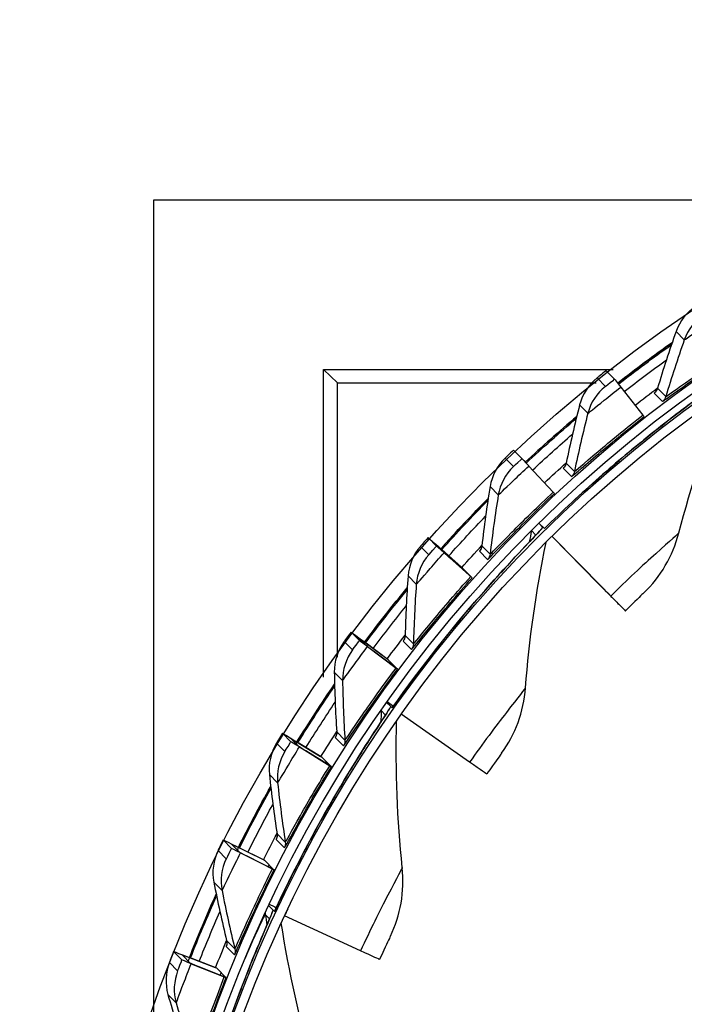
# Model space of a CAD drawing. Units: inches. Extents: x -2.8 to 67.5, y 1.4 to 44.5.
# Drawn here: x 9.7 to 11.5, y 12.5 to 15.2 of the extents above; entities that cross this region are included whole.
import ezdxf

# ---------------------------------------------------------------- set-up
doc = ezdxf.new("R2010")
doc.units = ezdxf.units.IN
doc.header["$LTSCALE"] = 4
doc.header["$MEASUREMENT"] = 0
doc.layers.add('Visible (ANSI)', color=7, linetype='Continuous')
doc.layers.add('Visible Narrow (ANSI)', color=7, linetype='Continuous')

msp = doc.modelspace()

# ---------------------------------------------------------------- linework, layer by layer
msp.add_circle((13.5593, 11.3073), 3.7057)
at = {"layer": 'Visible (ANSI)'}
for p, q in [((10.0616, 12.5106), (10.0616, 14.681)), ((10.0616, 14.681), (12.0333, 14.681)), ((10.5138, 13.4081), (10.5138, 14.2288)), ((10.5511, 14.193), (10.5138, 14.2288)), ((10.5138, 14.2288), (11.2867, 14.2288)), ((11.2905, 14.2028), (11.268, 14.2255)), ((10.5511, 13.4613), (10.5511, 14.193)), ((10.5511, 14.193), (11.2416, 14.193)), ((11.307, 14.1818), (11.3658, 14.1069)), ((11.0432, 13.9908), (11.0208, 14.0134)), ((11.0615, 13.9712), (11.1267, 13.9018)), ((11.0886, 13.8189), (11.1032, 13.8041)), ((10.8157, 13.7577), (10.7933, 13.7803)), ((11.2801, 13.6243), (11.1237, 13.7833)), ((11.1237, 13.7833), (11.2654, 13.6393)), ((11.2605, 13.6441), (11.1237, 13.7832)), ((11.1237, 13.7832), (11.246, 13.6589)), ((10.8119, 13.7637), (10.8343, 13.741)), ((10.8123, 13.7634), (10.8817, 13.7015)), ((10.8856, 13.698), (10.8273, 13.75)), ((10.8356, 13.7398), (10.9066, 13.6763)), ((10.9101, 13.6732), (10.8505, 13.7265)), ((10.8856, 13.698), (10.8853, 13.6983)), ((10.9101, 13.6732), (10.8856, 13.698)), ((10.9104, 13.6729), (10.9101, 13.6732)), ((11.2843, 13.62), (11.3016, 13.6025)), ((11.3191, 13.5847), (11.3018, 13.6022)), ((10.6097, 13.5053), (10.5873, 13.528)), ((10.6073, 13.5131), (10.6297, 13.4904)), ((10.6077, 13.5129), (10.6825, 13.4574)), ((10.6867, 13.4542), (10.6239, 13.5008)), ((10.6311, 13.4893), (10.7074, 13.4322)), ((10.7111, 13.4295), (10.6471, 13.4774)), ((10.6867, 13.4542), (10.6864, 13.4545)), ((10.7111, 13.4295), (10.6867, 13.4542)), ((10.7114, 13.4292), (10.7111, 13.4295)), ((10.6824, 13.341), (10.6973, 13.3259)), ((10.6837, 13.3427), (10.6941, 13.3353)), ((10.6941, 13.3353), (10.7006, 13.3307)), ((10.6998, 13.3296), (10.6941, 13.3353)), ((10.9037, 13.181), (10.7211, 13.3091)), ((10.4269, 13.2357), (10.4044, 13.2584)), ((10.4257, 13.2453), (10.4482, 13.2226)), ((10.4262, 13.2452), (10.5056, 13.1966)), ((10.51, 13.1938), (10.4434, 13.2346)), ((10.4496, 13.2216), (10.5305, 13.1715)), ((10.5345, 13.1691), (10.4666, 13.2112)), ((10.51, 13.1938), (10.5098, 13.1941)), ((10.5345, 13.1691), (10.51, 13.1938)), ((10.5348, 13.1688), (10.5345, 13.1691)), ((10.2686, 12.951), (10.2462, 12.9737)), ((10.2686, 12.9625), (10.291, 12.9399)), ((10.2691, 12.9625), (10.3526, 12.9212)), ((10.3572, 12.9188), (10.2871, 12.9535)), ((10.2924, 12.9389), (10.3774, 12.8961)), ((10.3817, 12.8941), (10.3103, 12.93)), ((10.3572, 12.9188), (10.3569, 12.9191)), ((10.3817, 12.8941), (10.3572, 12.9188)), ((10.382, 12.8938), (10.3817, 12.8941)), ((10.3674, 12.7989), (10.3832, 12.7829)), ((10.3691, 12.8024), (10.3823, 12.7962)), ((10.3823, 12.7962), (10.3881, 12.7935)), ((10.3871, 12.7914), (10.3823, 12.7962)), ((10.6126, 12.6776), (10.4095, 12.7708)), ((10.1362, 12.6534), (10.1138, 12.6761)), ((10.137, 12.667), (10.1595, 12.6443)), ((10.1376, 12.667), (10.2245, 12.6334)), ((10.2293, 12.6313), (10.1563, 12.6596)), ((10.161, 12.6434), (10.2493, 12.6082)), ((10.2537, 12.6066), (10.1795, 12.6362)), ((10.2293, 12.6313), (10.229, 12.6317)), ((10.229, 12.6317), (10.229, 12.6316)), ((10.2537, 12.6066), (10.2293, 12.6313)), ((10.254, 12.6063), (10.2537, 12.6066))]:
    msp.add_line(p, q, dxfattribs=at)
at = {"layer": 'Visible (ANSI)', "extrusion": (0, 0, -1)}
for centre, major_axis, ratio, start_param, end_param in [((13.5606, 11.3061), (2.4882, 2.4615), 0.999964, 5.25537, 11.53681), ((13.5606, 11.3061), (2.4704, 2.4439), 0.999964, 5.25537, 11.53681), ((13.5606, 11.3061), (2.5237, 2.4966), 0.999964, 5.450208, 11.731648), ((13.5606, 11.3061), (2.506, 2.4791), 0.999964, 5.450208, 11.731648), ((13.5332, 11.3337), (-2.5771, -2.5494), 0.999964, 1.687339, 1.73585), ((13.5332, 11.3337), (-2.5593, -2.5318), 0.999964, 1.687356, 1.726358), ((11.3717, 14.0991), (-0.0812, 0.1037), 0.000977, 0.008427, 0.648797), ((13.5307, 11.3362), (2.5237, 2.4966), 0.999964, 4.829096, 4.850435), ((11.3536, 14.1226), (0.0154, -0.0197), 0.000977, 0.008427, 0.648797), ((13.5332, 11.3337), (-2.5771, -2.5494), 0.999964, 1.597847, 1.64715), ((13.5332, 11.3337), (-2.5593, -2.5318), 0.999964, 1.597851, 1.637657), ((11.1333, 13.8947), (-0.0901, 0.0961), 0.000227, 0.00848, 0.648851), ((13.5307, 11.3362), (2.5237, 2.4966), 0.999964, 4.739478, 4.761656), ((11.113, 13.9163), (0.0171, -0.0182), 0.000227, 0.00848, 0.648851), ((13.5332, 11.3337), (-2.5771, -2.5494), 0.999964, 1.508921, 1.558445), ((13.5332, 11.3337), (-2.5593, -2.5318), 0.999964, 1.508926, 1.548951), ((11.1383, 13.7685), (-0.0351, 0.0356), 0.000024, 0.000022, 0.008505), ((10.8915, 13.6926), (-0.0983, 0.0877), 0.000524, 6.274718, 6.915089), ((10.8915, 13.6926), (-0.0796, 0.0711), 0.000524, 6.274718, 6.915089), ((10.9139, 13.6699), (-0.0983, 0.0877), 0.000524, 5.634348, 6.274718), ((10.9139, 13.6699), (-0.0796, 0.0711), 0.000524, 5.634348, 6.274718), ((13.5307, 11.3362), (2.5237, 2.4966), 0.999964, 4.650466, 4.67286), ((10.8667, 13.7149), (0.0186, -0.0167), 0.000524, 6.274718, 6.915089), ((10.8917, 13.6896), (0.0186, -0.0167), 0.000524, 5.634348, 6.274718), ((13.5332, 11.3337), (-2.5771, -2.5494), 0.999964, 1.420243, 1.469733), ((11.0569, 13.8511), (0.2273, -0.2311), 0.000024, 0.008483, 0.589113), ((11.0569, 13.8511), (0.2449, -0.2489), 0.000024, 0.008483, 0.589113), ((11.0743, 13.8336), (0.2273, -0.2311), 0.000024, 5.711039, 6.291669), ((11.0743, 13.8336), (0.2449, -0.2489), 0.000024, 5.711039, 6.291669), ((13.5332, 11.3337), (-2.5593, -2.5318), 0.999964, 1.420255, 1.460238), ((10.6929, 13.4493), (-0.1056, 0.0787), 0.001272, 6.274798, 6.915168), ((10.6929, 13.4493), (-0.0856, 0.0638), 0.001272, 6.274798, 6.915168), ((10.7153, 13.4266), (-0.1056, 0.0787), 0.001272, 5.634427, 6.274798), ((13.5307, 11.3362), (2.5237, 2.4966), 0.999964, 4.56172, 4.584048), ((10.7153, 13.4266), (-0.0856, 0.0638), 0.001272, 5.634427, 6.274798), ((10.6663, 13.4695), (0.02, -0.0149), 0.001272, 6.274798, 6.915168), ((10.6914, 13.4441), (0.02, -0.0149), 0.001272, 5.634427, 6.274798), ((13.5332, 11.3337), (-2.5771, -2.5494), 0.999964, 1.331565, 1.381016), ((13.5332, 11.3337), (-2.5593, -2.5318), 0.999964, 1.331583, 1.371521), ((10.7381, 13.2971), (-0.0409, 0.0288), 0.001491, 6.274834, 6.283185), ((10.5166, 13.1894), (-0.1122, 0.069), 0.00201, 6.274943, 6.915314), ((10.5166, 13.1894), (-0.0909, 0.0559), 0.00201, 6.274943, 6.915314), ((13.5307, 11.3362), (2.5237, 2.4966), 0.999964, 4.472975, 4.495221), ((10.5391, 13.1667), (-0.1122, 0.069), 0.00201, 5.634573, 6.274943), ((10.5391, 13.1667), (-0.0909, 0.0559), 0.00201, 5.634573, 6.274943), ((10.4885, 13.2072), (0.0213, -0.0131), 0.00201, 6.274943, 6.915314), ((10.5135, 13.1819), (0.0213, -0.0131), 0.00201, 5.634573, 6.274943), ((10.664, 13.3504), (0.2854, -0.2012), 0.001491, 6.274834, 6.855463), ((13.5332, 11.3337), (-2.5771, -2.5494), 0.999964, 1.242887, 1.292295), ((13.5332, 11.3337), (-2.5593, -2.5318), 0.999964, 1.242912, 1.282798), ((13.5307, 11.3362), (2.5237, 2.4966), 0.999964, 4.384232, 4.40638), ((10.3641, 12.9149), (-0.1179, 0.0588), 0.002732, 6.275154, 6.915524), ((10.3641, 12.9149), (-0.0955, 0.0477), 0.002732, 6.275154, 6.915524), ((10.3865, 12.8922), (-0.1179, 0.0588), 0.002732, 5.634783, 6.275154), ((10.3865, 12.8922), (-0.0955, 0.0477), 0.002732, 5.634783, 6.275154), ((10.3345, 12.9303), (0.0224, -0.0112), 0.002732, 6.275154, 6.915524), ((10.3596, 12.905), (0.0224, -0.0112), 0.002732, 5.634783, 6.275154), ((13.5332, 11.3337), (-2.5771, -2.5494), 0.999964, 1.154209, 1.203568), ((13.5332, 11.3337), (-2.5593, -2.5318), 0.999964, 1.154241, 1.194071), ((10.4285, 12.7619), (-0.0453, 0.0211), 0.002958, 6.275234, 6.283185), ((10.4285, 12.7619), (-0.0227, 0.0105), 0.002958, 0.571792, 0.572678), ((13.5307, 11.3362), (2.5237, 2.4966), 0.999964, 4.295491, 4.317527), ((10.2364, 12.6279), (-0.1226, 0.0482), 0.003432, 6.275427, 6.915798), ((10.2364, 12.6279), (-0.0993, 0.039), 0.003432, 6.275427, 6.915798), ((10.3466, 12.8017), (0.3167, -0.147), 0.002958, 6.275234, 6.855864), ((10.2588, 12.6053), (-0.1226, 0.0482), 0.003432, 5.635057, 6.275427), ((10.2588, 12.6053), (-0.0993, 0.039), 0.003432, 5.635057, 6.275427), ((10.2057, 12.6408), (0.0233, -0.0091), 0.003432, 6.275427, 6.915798), ((10.2308, 12.6155), (0.0233, -0.0091), 0.003432, 5.635057, 6.275427)]:
    msp.add_ellipse(centre, major_axis=major_axis, ratio=ratio, start_param=start_param, end_param=end_param, dxfattribs=at)
at = {"layer": 'Visible (ANSI)'}
for points in [[(11.5072, 14.3975), (11.4828, 14.3814), (11.4639, 14.3573), (11.4544, 14.3302)], [(11.4544, 14.3302), (11.4365, 14.2796), (11.4201, 14.2291), (11.405, 14.1786)], [(11.4439, 14.3), (11.3946, 14.2653), (11.3462, 14.2294), (11.2988, 14.1923)], [(11.2437, 14.206), (11.2209, 14.1878), (11.2042, 14.162), (11.1971, 14.1342)], [(11.405, 14.1786), (11.405, 14.1786), (11.405, 14.1786), (11.405, 14.1786)], [(11.4619, 13.793), (11.4942, 13.9166), (11.5353, 14.041), (11.5853, 14.1649)], [(11.1971, 14.1342), (11.1838, 14.0823), (11.1719, 14.0305), (11.1613, 13.9788)], [(11.1893, 14.1033), (11.1426, 14.0637), (11.0969, 14.023), (11.0522, 13.9812)], [(10.9983, 13.9918), (10.9771, 13.9717), (10.9628, 13.9446), (10.9582, 13.9162)], [(11.1613, 13.9789), (11.1613, 13.9788), (11.1613, 13.9788), (11.1613, 13.9788)], [(10.9582, 13.9162), (10.9495, 13.8633), (10.9423, 13.8107), (10.9363, 13.7583)], [(11.3681, 13.6327), (11.413, 13.675), (11.4455, 13.7307), (11.4618, 13.7929)], [(11.0527, 13.3797), (11.0625, 13.507), (11.0807, 13.6366), (11.1077, 13.7674)], [(10.7728, 13.7568), (10.7535, 13.7348), (10.7416, 13.7066), (10.7395, 13.6779)], [(10.9363, 13.7583), (10.9363, 13.7583), (10.9363, 13.7583), (10.9363, 13.7583)], [(10.7395, 13.6779), (10.7356, 13.6245), (10.733, 13.5714), (10.7317, 13.5187)], [(10.9025, 13.68), (10.9027, 13.6802), (10.9028, 13.6803), (10.9029, 13.6805)], [(10.7373, 13.6461), (10.6982, 13.5988), (10.6602, 13.5504), (10.6235, 13.5012)], [(10.5689, 13.5027), (10.5517, 13.4791), (10.5423, 13.4499), (10.5427, 13.4212)], [(10.7317, 13.5187), (10.7317, 13.5187), (10.7317, 13.5187), (10.7317, 13.5187)], [(10.7033, 13.4354), (10.7036, 13.4358), (10.7038, 13.4362), (10.7041, 13.4365)], [(10.5427, 13.4212), (10.5436, 13.3676), (10.5457, 13.3145), (10.5491, 13.2619)], [(10.5434, 13.3892), (10.5086, 13.3386), (10.4752, 13.2872), (10.443, 13.2349)], [(10.989, 13.2052), (11.0257, 13.2549), (11.0478, 13.3155), (11.0527, 13.3796)], [(10.7239, 12.9), (10.7108, 13.0271), (10.7056, 13.158), (10.7089, 13.2916)], [(10.5491, 13.2619), (10.5491, 13.2619), (10.5491, 13.2619), (10.5491, 13.2619)], [(10.3884, 13.2316), (10.3733, 13.2066), (10.3665, 13.1767), (10.3695, 13.1481)], [(10.5267, 13.1739), (10.5271, 13.1746), (10.5275, 13.1752), (10.5279, 13.1758)], [(10.3695, 13.1481), (10.3751, 13.0948), (10.3819, 13.0421), (10.39, 12.99)], [(10.373, 13.1161), (10.3429, 13.0627), (10.3142, 13.0086), (10.2869, 12.9537)], [(10.3899, 12.99), (10.3899, 12.99), (10.3899, 12.99), (10.39, 12.99)], [(10.2326, 12.9456), (10.2197, 12.9193), (10.2157, 12.8889), (10.2212, 12.8607)], [(10.3742, 12.8978), (10.3746, 12.8987), (10.3751, 12.8995), (10.3755, 12.9003)], [(10.6924, 12.717), (10.7196, 12.7724), (10.7305, 12.8359), (10.7239, 12.8999)], [(10.2212, 12.8607), (10.2315, 12.8081), (10.2429, 12.7562), (10.2555, 12.705)], [(10.2276, 12.8289), (10.2024, 12.7731), (10.1786, 12.7168), (10.1562, 12.6598)], [(10.4861, 12.3693), (10.4504, 12.4923), (10.4218, 12.6204), (10.4012, 12.7528)], [(10.2555, 12.705), (10.2555, 12.705), (10.2555, 12.705), (10.2555, 12.705)], [(10.1027, 12.6468), (10.0922, 12.6196), (10.0909, 12.5889), (10.0988, 12.5613)], [(10.2471, 12.6093), (10.2475, 12.6103), (10.2479, 12.6112), (10.2482, 12.6122)], [(10.0988, 12.5613), (10.1137, 12.5098), (10.1298, 12.4591), (10.1468, 12.4093)]]:
    msp.add_open_spline(points, degree=3, dxfattribs=at)
for points, knots in [([(11.268, 14.2255), (11.2563, 14.2163), (11.2454, 14.2075), (11.2439, 14.2062), (11.2438, 14.206), (11.2437, 14.206), (11.2437, 14.206)], [1.570796, 1.570796, 1.570796, 1.570796, 3.009367, 3.009367, 3.009367, 3.141593, 3.141593, 3.141593, 3.141593]), ([(11.5783, 14.201), (11.5783, 14.201), (11.5783, 14.201), (11.5783, 14.201), (11.5773, 14.2002), (11.5722, 14.1963), (11.5654, 14.1913), (11.5411, 14.1735), (11.519, 14.1574), (11.4616, 14.1144), (11.4246, 14.0861), (11.3426, 14.0203), (11.2966, 13.9819), (11.2016, 13.8982), (11.1514, 13.8515), (11.1032, 13.8041)], [0.141395, 0.141395, 0.141395, 0.141395, 0.141974, 0.141974, 0.250596, 0.250596, 0.521265, 0.521265, 0.972515, 0.972515, 1.469833, 1.469833, 1.972397, 1.972397, 2.487531, 2.487531, 2.487531, 2.487531]), ([(11.405, 14.1786), (11.4046, 14.1775), (11.4042, 14.1764), (11.4033, 14.1745), (11.4029, 14.1736), (11.4021, 14.1722), (11.4017, 14.1717), (11.4009, 14.1706), (11.4004, 14.17), (11.3997, 14.1692), (11.3995, 14.1689), (11.399, 14.1684), (11.3988, 14.1682), (11.3985, 14.1679), (11.3984, 14.1679), (11.3984, 14.1679)], [0, 0, 0, 0, 0.00916061, 0.00916061, 0.01730381, 0.01730381, 0.02316163, 0.02316163, 0.03203288, 0.03203288, 0.04039165, 0.04039165, 0.05261114, 0.05261114, 0.06879861, 0.06879861, 0.06879861, 0.06879861]), ([(11.0208, 14.0134), (11.0099, 14.0032), (10.9998, 13.9935), (10.9985, 13.992), (10.9983, 13.9919), (10.9983, 13.9918), (10.9983, 13.9918)], [1.570796, 1.570796, 1.570796, 1.570796, 3.009367, 3.009367, 3.009367, 3.141593, 3.141593, 3.141593, 3.141593]), ([(11.1613, 13.9789), (11.1611, 13.9777), (11.1608, 13.9766), (11.1601, 13.9746), (11.1597, 13.9737), (11.159, 13.9723), (11.1587, 13.9717), (11.158, 13.9705), (11.1576, 13.9699), (11.1569, 13.969), (11.1567, 13.9687), (11.1562, 13.9681), (11.1561, 13.9679), (11.1558, 13.9676), (11.1558, 13.9676), (11.1558, 13.9676)], [0, 0, 0, 0, 0.0091477, 0.0091477, 0.01727632, 0.01727632, 0.0231294, 0.0231294, 0.0320188, 0.0320188, 0.04041532, 0.04041532, 0.05269951, 0.05269951, 0.0688267, 0.0688267, 0.0688267, 0.0688267]), ([(10.9532, 13.8848), (10.9378, 13.8692), (10.9225, 13.8534), (10.8801, 13.8089), (10.8532, 13.7799), (10.8269, 13.7504)], [7.29053699, 7.29053699, 7.29053699, 7.29053699, 7.30868567, 7.30868567, 7.34141656, 7.34141656, 7.34141656, 7.34141656]), ([(11.0944, 13.8019), (11.0944, 13.8019), (11.0944, 13.8019), (11.0944, 13.8019), (11.0935, 13.8008), (11.0891, 13.7959), (11.0832, 13.7897), (11.0622, 13.7676), (11.0431, 13.7475), (10.994, 13.6947), (10.9625, 13.66), (10.8934, 13.5804), (10.8549, 13.5343), (10.7767, 13.4352), (10.7359, 13.3808), (10.6973, 13.3259)], [0.141571, 0.141571, 0.141571, 0.141571, 0.142989, 0.142989, 0.253043, 0.253043, 0.526106, 0.526106, 0.978206, 0.978206, 1.475572, 1.475572, 1.978129, 1.978129, 2.489367, 2.489367, 2.489367, 2.489367]), ([(10.7933, 13.7803), (10.7833, 13.7692), (10.7741, 13.7586), (10.7729, 13.757), (10.7728, 13.7569), (10.7728, 13.7568), (10.7728, 13.7568)], [1.570796, 1.570796, 1.570796, 1.570796, 3.009367, 3.009367, 3.009367, 3.141593, 3.141593, 3.141593, 3.141593]), ([(10.9363, 13.7583), (10.9362, 13.7572), (10.9359, 13.756), (10.9354, 13.7539), (10.9351, 13.753), (10.9345, 13.7515), (10.9343, 13.751), (10.9337, 13.7497), (10.9333, 13.7491), (10.9328, 13.7481), (10.9326, 13.7478), (10.9322, 13.7472), (10.932, 13.747), (10.9318, 13.7466), (10.9318, 13.7466), (10.9318, 13.7466)], [0, 0, 0, 0, 0.00914768, 0.00914768, 0.01727627, 0.01727627, 0.02312935, 0.02312935, 0.03201886, 0.03201886, 0.04041562, 0.04041562, 0.05270025, 0.05270025, 0.06882518, 0.06882518, 0.06882518, 0.06882518]), ([(11.3681, 13.6327), (11.3682, 13.6325), (11.356, 13.6208), (11.3386, 13.6037), (11.3324, 13.5978), (11.3258, 13.5912), (11.3191, 13.5847)], [1.570796, 1.570796, 1.570796, 1.570796, 2.732755, 2.732755, 2.732755, 3.141593, 3.141593, 3.141593, 3.141593]), ([(10.5873, 13.528), (10.5783, 13.516), (10.5701, 13.5046), (10.5691, 13.503), (10.569, 13.5028), (10.5689, 13.5027), (10.5689, 13.5027)], [1.570796, 1.570796, 1.570796, 1.570796, 3.009367, 3.009367, 3.009367, 3.141593, 3.141593, 3.141593, 3.141593]), ([(10.7317, 13.5187), (10.7316, 13.5175), (10.7315, 13.5164), (10.7312, 13.5143), (10.731, 13.5133), (10.7305, 13.5118), (10.7303, 13.5112), (10.7299, 13.5099), (10.7296, 13.5092), (10.7291, 13.5082), (10.7289, 13.5079), (10.7286, 13.5072), (10.7284, 13.507), (10.7282, 13.5067), (10.7282, 13.5066), (10.7282, 13.5066)], [0, 0, 0, 0, 0.00916055, 0.00916055, 0.01730365, 0.01730365, 0.02316145, 0.02316145, 0.03203305, 0.03203305, 0.04039253, 0.04039253, 0.05261334, 0.05261334, 0.06879405, 0.06879405, 0.06879405, 0.06879405]), ([(10.6896, 13.3229), (10.6896, 13.3229), (10.6896, 13.3229), (10.6896, 13.3229), (10.6889, 13.3218), (10.6855, 13.3163), (10.6809, 13.3093), (10.6645, 13.2841), (10.6494, 13.2612), (10.6107, 13.2008), (10.5859, 13.1613), (10.5322, 13.0709), (10.5026, 13.0188), (10.4428, 12.9066), (10.4119, 12.8448), (10.3832, 12.7829)], [0.141441, 0.141441, 0.141441, 0.141441, 0.142035, 0.142035, 0.250742, 0.250742, 0.521552, 0.521552, 0.972851, 0.972851, 1.470175, 1.470175, 1.972757, 1.972757, 2.492336, 2.492336, 2.492336, 2.492336]), ([(10.4044, 13.2584), (10.3966, 13.2457), (10.3894, 13.2336), (10.3885, 13.2319), (10.3884, 13.2317), (10.3884, 13.2316), (10.3884, 13.2316)], [1.570796, 1.570796, 1.570796, 1.570796, 3.009367, 3.009367, 3.009367, 3.141593, 3.141593, 3.141593, 3.141593]), ([(10.5491, 13.2619), (10.5492, 13.2608), (10.5492, 13.2596), (10.549, 13.2575), (10.5489, 13.2565), (10.5486, 13.2549), (10.5484, 13.2543), (10.548, 13.2529), (10.5478, 13.2522), (10.5474, 13.2512), (10.5473, 13.2509), (10.547, 13.2502), (10.5469, 13.25), (10.5467, 13.2496), (10.5467, 13.2495), (10.5467, 13.2495)], [0, 0, 0, 0, 0.00918628, 0.00918628, 0.01735876, 0.01735876, 0.0232265, 0.0232265, 0.03206249, 0.03206249, 0.04034741, 0.04034741, 0.05244094, 0.05244094, 0.06873248, 0.06873248, 0.06873248, 0.06873248]), ([(10.989, 13.2052), (10.9892, 13.2051), (10.9793, 13.1913), (10.9651, 13.1714), (10.9602, 13.1644), (10.9548, 13.1568), (10.9494, 13.1492)], [1.570796, 1.570796, 1.570796, 1.570796, 2.732755, 2.732755, 2.732755, 3.141593, 3.141593, 3.141593, 3.141593]), ([(10.3899, 12.99), (10.3901, 12.9888), (10.3902, 12.9877), (10.3903, 12.9855), (10.3902, 12.9845), (10.39, 12.9829), (10.3899, 12.9823), (10.3897, 12.9809), (10.3895, 12.9802), (10.3892, 12.9792), (10.3891, 12.9788), (10.3889, 12.9781), (10.3888, 12.9779), (10.3887, 12.9775), (10.3886, 12.9774), (10.3886, 12.9774)], [0, 0, 0, 0, 0.00922478, 0.00922478, 0.01744211, 0.01744211, 0.02332607, 0.02332607, 0.0321095, 0.0321095, 0.04028296, 0.04028296, 0.05218735, 0.05218735, 0.0686387, 0.0686387, 0.0686387, 0.0686387]), ([(10.2462, 12.9737), (10.2395, 12.9603), (10.2334, 12.9477), (10.2327, 12.9458), (10.2326, 12.9457), (10.2326, 12.9456), (10.2326, 12.9456)], [1.570796, 1.570796, 1.570796, 1.570796, 3.009367, 3.009367, 3.009367, 3.141593, 3.141593, 3.141593, 3.141593]), ([(10.3768, 12.7796), (10.3768, 12.7796), (10.3764, 12.7785), (10.3742, 12.773), (10.3711, 12.7656), (10.3599, 12.7391), (10.3494, 12.7145), (10.3225, 12.6495), (10.3053, 12.6067), (10.2687, 12.5091), (10.2489, 12.453), (10.2092, 12.3301), (10.1889, 12.2611), (10.171, 12.1926)], [0.140986, 0.140986, 0.140986, 0.140986, 0.243976, 0.243976, 0.508082, 0.508082, 0.956965, 0.956965, 1.454168, 1.454168, 1.956804, 1.956804, 2.496355, 2.496355, 2.496355, 2.496355]), ([(10.6924, 12.717), (10.6926, 12.7168), (10.6852, 12.7014), (10.6749, 12.6794), (10.6712, 12.6716), (10.6672, 12.6631), (10.6633, 12.6546)], [1.570796, 1.570796, 1.570796, 1.570796, 2.732755, 2.732755, 2.732755, 3.141593, 3.141593, 3.141593, 3.141593]), ([(10.2555, 12.705), (10.2558, 12.7039), (10.256, 12.7027), (10.2562, 12.7005), (10.2563, 12.6995), (10.2562, 12.6979), (10.2562, 12.6973), (10.2561, 12.6959), (10.2559, 12.6951), (10.2558, 12.6941), (10.2557, 12.6937), (10.2555, 12.693), (10.2554, 12.6928), (10.2553, 12.6924), (10.2553, 12.6923), (10.2553, 12.6923)], [0, 0, 0, 0, 0.00927588, 0.00927588, 0.01755444, 0.01755444, 0.02346253, 0.02346253, 0.0321776, 0.0321776, 0.04020324, 0.04020324, 0.05185893, 0.05185893, 0.06850997, 0.06850997, 0.06850997, 0.06850997]), ([(10.1138, 12.6761), (10.1083, 12.6622), (10.1034, 12.649), (10.1028, 12.6471), (10.1027, 12.6469), (10.1027, 12.6469), (10.1027, 12.6468)], [1.570796, 1.570796, 1.570796, 1.570796, 3.009367, 3.009367, 3.009367, 3.141593, 3.141593, 3.141593, 3.141593])]:
    msp.add_open_spline(points, degree=3, knots=knots, dxfattribs=at)
at = {"layer": 'Visible Narrow (ANSI)'}
for p, q in [((11.4544, 14.3302), (11.4764, 14.3079)), ((11.2437, 14.206), (11.2658, 14.1837)), ((11.396, 14.1656), (11.418, 14.1433)), ((11.405, 14.1786), (11.4271, 14.1563)), ((11.1971, 14.1342), (11.2191, 14.1119)), ((10.9983, 13.9918), (11.0204, 13.9695)), ((11.1613, 13.9788), (11.1834, 13.9565)), ((11.1535, 13.9651), (11.1756, 13.9428)), ((10.9582, 13.9162), (10.9802, 13.8939)), ((11.0991, 13.8075), (11.0882, 13.8184)), ((11.0689, 13.7989), (11.0806, 13.787)), ((10.7728, 13.7568), (10.7948, 13.7345)), ((10.9297, 13.7439), (10.9518, 13.7216)), ((10.9363, 13.7583), (10.9584, 13.736)), ((10.7395, 13.6779), (10.7615, 13.6556)), ((10.5689, 13.5027), (10.591, 13.4804)), ((10.7264, 13.5038), (10.7485, 13.4815)), ((10.7317, 13.5187), (10.7538, 13.4964)), ((10.6864, 13.4545), (10.6864, 13.4545)), ((10.5427, 13.4212), (10.5648, 13.3989)), ((10.6677, 13.3185), (10.6793, 13.3068)), ((10.6932, 13.3292), (10.682, 13.3404)), ((10.5451, 13.2466), (10.5672, 13.2243)), ((10.5491, 13.2619), (10.5712, 13.2396)), ((10.3884, 13.2316), (10.4105, 13.2093)), ((10.5098, 13.1941), (10.5098, 13.1941)), ((10.3695, 13.1481), (10.3916, 13.1258)), ((10.39, 12.99), (10.412, 12.9677)), ((10.3874, 12.9744), (10.4094, 12.9521)), ((10.2326, 12.9456), (10.2546, 12.9232)), ((10.3569, 12.9191), (10.3569, 12.9191)), ((10.2212, 12.8607), (10.2432, 12.8384)), ((10.3792, 12.7861), (10.3671, 12.7983)), ((10.3587, 12.7743), (10.37, 12.7629)), ((10.2543, 12.6893), (10.2764, 12.667)), ((10.2555, 12.705), (10.2776, 12.6827)), ((10.1027, 12.6468), (10.1248, 12.6245)), ((10.0988, 12.5613), (10.1209, 12.539))]:
    msp.add_line(p, q, dxfattribs=at)
at = {"layer": 'Visible Narrow (ANSI)', "extrusion": (0, 0, -1)}
for start_param, end_param in [(1.687447, 1.737295), (1.597872, 1.648527), (1.508862, 1.559741), (1.420099, 1.470939), (1.331337, 1.382123), (1.242578, 1.293292), (1.153821, 1.204449)]:
    msp.add_ellipse((13.5308, 11.3361), major_axis=(-2.5771, -2.5494), ratio=0.999964, start_param=start_param, end_param=end_param, dxfattribs=at)
at = {"layer": 'Visible Narrow (ANSI)'}
for points in [[(11.5293, 14.3752), (11.5049, 14.3591), (11.486, 14.335), (11.4764, 14.3079)], [(11.4764, 14.3079), (11.4586, 14.2573), (11.4422, 14.2068), (11.4271, 14.1563)], [(11.2658, 14.1837), (11.243, 14.1654), (11.2263, 14.1397), (11.2191, 14.1119)], [(11.399, 14.1684), (11.3969, 14.1666), (11.3959, 14.1657), (11.396, 14.1656)], [(11.405, 14.1786), (11.4034, 14.1735), (11.4002, 14.1688), (11.396, 14.1656)], [(11.4271, 14.1563), (11.4255, 14.1511), (11.4223, 14.1465), (11.418, 14.1433)], [(11.2191, 14.1119), (11.2059, 14.06), (11.194, 14.0082), (11.1834, 13.9565)], [(11.1613, 13.9788), (11.1602, 13.9736), (11.1574, 13.9687), (11.1535, 13.9651)], [(11.0204, 13.9695), (10.9992, 13.9493), (10.9848, 13.9222), (10.9802, 13.8939)], [(11.1562, 13.9681), (11.1543, 13.9662), (11.1534, 13.9652), (11.1535, 13.9651)], [(11.1834, 13.9565), (11.1823, 13.9513), (11.1795, 13.9464), (11.1756, 13.9428)], [(10.9802, 13.8939), (10.9716, 13.841), (10.9643, 13.7883), (10.9584, 13.736)], [(11.0689, 13.7989), (11.0668, 13.7886), (11.0647, 13.7783), (11.0626, 13.768)], [(11.0678, 13.7982), (11.0685, 13.7987), (11.0688, 13.7989), (11.0689, 13.7989)], [(11.069, 13.7994), (11.069, 13.7992), (11.0689, 13.799), (11.0689, 13.7989)], [(11.0991, 13.8075), (11.0969, 13.8053), (11.0949, 13.803), (11.0932, 13.8005)], [(10.8273, 13.75), (10.827, 13.7497), (10.8267, 13.7493), (10.8264, 13.749)], [(10.9363, 13.7583), (10.9357, 13.753), (10.9333, 13.7479), (10.9297, 13.7439)], [(10.7948, 13.7345), (10.7756, 13.7125), (10.7636, 13.6843), (10.7615, 13.6556)], [(10.9584, 13.736), (10.9578, 13.7307), (10.9554, 13.7255), (10.9518, 13.7216)], [(10.8961, 13.6873), (10.8959, 13.687), (10.8956, 13.6867), (10.8953, 13.6864)], [(10.7615, 13.6556), (10.7576, 13.6022), (10.7551, 13.5491), (10.7538, 13.4964)], [(11.246, 13.6589), (11.246, 13.6589), (11.246, 13.659), (11.246, 13.659)], [(11.2843, 13.62), (11.2843, 13.62), (11.2843, 13.62), (11.2843, 13.62)], [(10.7317, 13.5187), (10.7316, 13.5133), (10.7297, 13.508), (10.7264, 13.5038)], [(10.591, 13.4804), (10.5737, 13.4568), (10.5644, 13.4276), (10.5648, 13.3989)], [(10.6239, 13.5008), (10.6233, 13.5), (10.6226, 13.4991), (10.622, 13.4982)], [(10.7538, 13.4964), (10.7536, 13.491), (10.7517, 13.4857), (10.7485, 13.4815)], [(10.6973, 13.4435), (10.6967, 13.4427), (10.6961, 13.4419), (10.6955, 13.4412)], [(10.5648, 13.3989), (10.5657, 13.3453), (10.5678, 13.2922), (10.5712, 13.2396)], [(10.6616, 13.3112), (10.6654, 13.3163), (10.6675, 13.3187), (10.6677, 13.3185)], [(10.6677, 13.3185), (10.6675, 13.3084), (10.6672, 13.2982), (10.6671, 13.2881)], [(10.6678, 13.3201), (10.6678, 13.3196), (10.6677, 13.3191), (10.6677, 13.3185)], [(10.5491, 13.2619), (10.5494, 13.2566), (10.548, 13.2511), (10.5451, 13.2466)], [(10.547, 13.2502), (10.5457, 13.2479), (10.5451, 13.2467), (10.5451, 13.2466)], [(10.5712, 13.2396), (10.5715, 13.2343), (10.5701, 13.2288), (10.5672, 13.2243)], [(10.4434, 13.2346), (10.4425, 13.2331), (10.4416, 13.2317), (10.4407, 13.2302)], [(10.4105, 13.2093), (10.3954, 13.1843), (10.3886, 13.1543), (10.3916, 13.1258)], [(10.5209, 13.1829), (10.5201, 13.1816), (10.5193, 13.1803), (10.5185, 13.179)], [(10.3916, 13.1258), (10.3972, 13.0725), (10.404, 13.0198), (10.412, 12.9677)], [(10.3889, 12.9781), (10.3878, 12.9757), (10.3873, 12.9745), (10.3874, 12.9744)], [(10.39, 12.99), (10.3908, 12.9847), (10.3898, 12.9791), (10.3874, 12.9744)], [(10.2871, 12.9535), (10.286, 12.9513), (10.285, 12.9492), (10.2839, 12.947)], [(10.412, 12.9677), (10.4128, 12.9624), (10.4119, 12.9568), (10.4094, 12.9521)], [(10.2546, 12.9232), (10.2418, 12.897), (10.2377, 12.8666), (10.2432, 12.8384)], [(10.3683, 12.9076), (10.3674, 12.9058), (10.3665, 12.904), (10.3656, 12.9022)], [(10.2432, 12.8384), (10.2535, 12.7858), (10.265, 12.7339), (10.2776, 12.6827)], [(10.3582, 12.7791), (10.3583, 12.7775), (10.3585, 12.7759), (10.3587, 12.7743)], [(10.3587, 12.7743), (10.3601, 12.7651), (10.3616, 12.7559), (10.3631, 12.7467)], [(10.4184, 12.7898), (10.4154, 12.7834), (10.4124, 12.7771), (10.4095, 12.7708)], [(10.2555, 12.693), (10.2546, 12.6906), (10.2542, 12.6894), (10.2543, 12.6893)], [(10.2555, 12.705), (10.2568, 12.6998), (10.2564, 12.6942), (10.2543, 12.6893)], [(10.2776, 12.6827), (10.2789, 12.6775), (10.2784, 12.6719), (10.2764, 12.667)], [(10.1563, 12.6596), (10.1552, 12.6567), (10.1541, 12.6538), (10.1529, 12.6509)], [(10.1248, 12.6245), (10.1143, 12.5972), (10.1129, 12.5666), (10.1209, 12.539)], [(10.2408, 12.6197), (10.2399, 12.6174), (10.239, 12.6151), (10.2381, 12.6129)], [(10.1209, 12.539), (10.1358, 12.4875), (10.1518, 12.4368), (10.1689, 12.387)]]:
    msp.add_open_spline(points, degree=3, dxfattribs=at)
for points, knots in [([(11.4764, 14.3079), (11.4767, 14.3077), (11.4949, 14.3201), (11.523, 14.3387), (11.5372, 14.3482), (11.5537, 14.359), (11.5702, 14.3698)], [1.570796, 1.570796, 1.570796, 1.570796, 2.614202, 2.614202, 2.614202, 3.141593, 3.141593, 3.141593, 3.141593]), ([(11.4271, 14.1563), (11.4275, 14.1559), (11.4525, 14.1742), (11.4948, 14.2039), (11.5296, 14.2283), (11.5754, 14.2597), (11.6222, 14.29)], [1.570796, 1.570796, 1.570796, 1.570796, 2.433432, 2.433432, 2.433432, 3.141593, 3.141593, 3.141593, 3.141593]), ([(11.418, 14.1433), (11.4185, 14.1429), (11.4442, 14.1619), (11.4878, 14.1927), (11.5248, 14.2189), (11.5744, 14.2529), (11.625, 14.2858)], [1.570796, 1.570796, 1.570796, 1.570796, 2.420284, 2.420284, 2.420284, 3.141593, 3.141593, 3.141593, 3.141593]), ([(11.1032, 13.8041), (11.1997, 13.899), (11.3016, 13.9875), (11.3858, 14.0549), (11.4716, 14.1237), (11.5378, 14.1709), (11.5667, 14.1922), (11.5784, 14.2008), (11.5841, 14.2053), (11.5838, 14.2056)], [-3.141593, -3.141593, -3.141593, -3.141593, -2.495012, -2.495012, -2.495012, -1.835765, -1.835765, -1.835765, -1.570796, -1.570796, -1.570796, -1.570796]), ([(11.2658, 14.1837), (11.2659, 14.1836), (11.2756, 14.1911), (11.2872, 14.2003), (11.2883, 14.2011), (11.2894, 14.202), (11.2905, 14.2028)], [1.570796, 1.570796, 1.570796, 1.570796, 3.009367, 3.009367, 3.009367, 3.141593, 3.141593, 3.141593, 3.141593]), ([(11.2191, 14.1119), (11.2194, 14.1117), (11.2364, 14.1256), (11.2628, 14.1467), (11.2761, 14.1574), (11.2915, 14.1696), (11.307, 14.1818)], [1.570796, 1.570796, 1.570796, 1.570796, 2.614202, 2.614202, 2.614202, 3.141593, 3.141593, 3.141593, 3.141593]), ([(11.1834, 13.9565), (11.1838, 13.9561), (11.2071, 13.9766), (11.2466, 14.0099), (11.279, 14.0372), (11.3219, 14.0725), (11.3658, 14.1069)], [1.570796, 1.570796, 1.570796, 1.570796, 2.433432, 2.433432, 2.433432, 3.141593, 3.141593, 3.141593, 3.141593]), ([(11.1756, 13.9428), (11.176, 13.9424), (11.1999, 13.9635), (11.2406, 13.9981), (11.2751, 14.0274), (11.3215, 14.0657), (11.369, 14.1029)], [1.570796, 1.570796, 1.570796, 1.570796, 2.420284, 2.420284, 2.420284, 3.141593, 3.141593, 3.141593, 3.141593]), ([(11.0204, 13.9695), (11.0205, 13.9694), (11.0294, 13.9778), (11.0402, 13.9879), (11.0412, 13.9889), (11.0422, 13.9898), (11.0432, 13.9908)], [1.570796, 1.570796, 1.570796, 1.570796, 3.009367, 3.009367, 3.009367, 3.141593, 3.141593, 3.141593, 3.141593]), ([(10.9802, 13.8939), (10.9805, 13.8937), (10.9962, 13.9091), (11.0205, 13.9324), (11.0329, 13.9442), (11.0471, 13.9578), (11.0615, 13.9712)], [1.570796, 1.570796, 1.570796, 1.570796, 2.614202, 2.614202, 2.614202, 3.141593, 3.141593, 3.141593, 3.141593]), ([(10.9518, 13.7216), (10.9522, 13.7212), (10.9741, 13.7443), (11.0116, 13.7823), (11.0434, 13.8146), (11.0861, 13.8568), (11.1301, 13.8981)], [1.570796, 1.570796, 1.570796, 1.570796, 2.420284, 2.420284, 2.420284, 3.141593, 3.141593, 3.141593, 3.141593]), ([(10.9584, 13.736), (10.9588, 13.7356), (10.9802, 13.758), (11.0165, 13.7946), (11.0464, 13.8247), (11.086, 13.8637), (11.1267, 13.9018)], [1.570796, 1.570796, 1.570796, 1.570796, 2.433432, 2.433432, 2.433432, 3.141593, 3.141593, 3.141593, 3.141593]), ([(10.6973, 13.3259), (10.7752, 13.4364), (10.8597, 13.5418), (10.9306, 13.6233), (11.0029, 13.7064), (11.0597, 13.7648), (11.0845, 13.7911), (11.0944, 13.8016), (11.0994, 13.8071), (11.0991, 13.8075)], [-3.141593, -3.141593, -3.141593, -3.141593, -2.495012, -2.495012, -2.495012, -1.835765, -1.835765, -1.835765, -1.570796, -1.570796, -1.570796, -1.570796]), ([(11.4619, 13.793), (11.4623, 13.7925), (11.4388, 13.7722), (11.4002, 13.7373), (11.3668, 13.7072), (11.323, 13.6665), (11.2801, 13.6243)], [1.570796, 1.570796, 1.570796, 1.570796, 2.414388, 2.414388, 2.414388, 3.141593, 3.141593, 3.141593, 3.141593]), ([(10.7615, 13.6556), (10.7618, 13.6554), (10.7761, 13.6721), (10.7983, 13.6975), (10.8095, 13.7103), (10.8225, 13.7251), (10.8356, 13.7398)], [1.570796, 1.570796, 1.570796, 1.570796, 2.614202, 2.614202, 2.614202, 3.141593, 3.141593, 3.141593, 3.141593]), ([(10.7948, 13.7345), (10.7949, 13.7344), (10.8031, 13.7435), (10.8129, 13.7546), (10.8139, 13.7556), (10.8148, 13.7566), (10.8157, 13.7577)], [1.570796, 1.570796, 1.570796, 1.570796, 3.009367, 3.009367, 3.009367, 3.141593, 3.141593, 3.141593, 3.141593]), ([(10.7485, 13.4815), (10.7489, 13.4811), (10.7686, 13.506), (10.8025, 13.5472), (10.8313, 13.5821), (10.8702, 13.6279), (10.9104, 13.6729)], [1.570796, 1.570796, 1.570796, 1.570796, 2.420284, 2.420284, 2.420284, 3.141593, 3.141593, 3.141593, 3.141593]), ([(10.7538, 13.4964), (10.7542, 13.496), (10.7734, 13.5202), (10.8064, 13.5598), (10.8334, 13.5924), (10.8694, 13.6347), (10.9066, 13.6763)], [1.570796, 1.570796, 1.570796, 1.570796, 2.433432, 2.433432, 2.433432, 3.141593, 3.141593, 3.141593, 3.141593]), ([(10.591, 13.4804), (10.5911, 13.4803), (10.5984, 13.4901), (10.6072, 13.502), (10.6081, 13.5031), (10.6089, 13.5042), (10.6097, 13.5053)], [1.570796, 1.570796, 1.570796, 1.570796, 3.009367, 3.009367, 3.009367, 3.141593, 3.141593, 3.141593, 3.141593]), ([(10.5648, 13.3989), (10.565, 13.3987), (10.5778, 13.4166), (10.5976, 13.4438), (10.6077, 13.4576), (10.6193, 13.4734), (10.6311, 13.4893)], [1.570796, 1.570796, 1.570796, 1.570796, 2.614202, 2.614202, 2.614202, 3.141593, 3.141593, 3.141593, 3.141593]), ([(10.5672, 13.2243), (10.5676, 13.2239), (10.585, 13.2504), (10.6152, 13.2944), (10.6407, 13.3317), (10.6754, 13.3808), (10.7114, 13.4292)], [1.570796, 1.570796, 1.570796, 1.570796, 2.420284, 2.420284, 2.420284, 3.141593, 3.141593, 3.141593, 3.141593]), ([(10.5712, 13.2396), (10.5716, 13.2392), (10.5886, 13.265), (10.6179, 13.3074), (10.6419, 13.3422), (10.674, 13.3875), (10.7074, 13.4322)], [1.570796, 1.570796, 1.570796, 1.570796, 2.433432, 2.433432, 2.433432, 3.141593, 3.141593, 3.141593, 3.141593]), ([(11.0527, 13.3797), (11.0532, 13.3792), (11.0336, 13.355), (11.0018, 13.3137), (10.9743, 13.2781), (10.9384, 13.2301), (10.9037, 13.181)], [1.570796, 1.570796, 1.570796, 1.570796, 2.414388, 2.414388, 2.414388, 3.141593, 3.141593, 3.141593, 3.141593]), ([(10.3832, 12.7829), (10.4401, 12.9056), (10.5045, 13.0244), (10.5598, 13.1173), (10.6162, 13.2121), (10.6618, 13.2798), (10.6816, 13.3102), (10.6896, 13.3225), (10.6935, 13.3288), (10.6932, 13.3292)], [-3.141593, -3.141593, -3.141593, -3.141593, -2.495012, -2.495012, -2.495012, -1.835765, -1.835765, -1.835765, -1.570796, -1.570796, -1.570796, -1.570796]), ([(10.3916, 13.1258), (10.3918, 13.1256), (10.4029, 13.1445), (10.4203, 13.1734), (10.429, 13.188), (10.4392, 13.2048), (10.4496, 13.2216)], [1.570796, 1.570796, 1.570796, 1.570796, 2.614202, 2.614202, 2.614202, 3.141593, 3.141593, 3.141593, 3.141593]), ([(10.4105, 13.2093), (10.4105, 13.2092), (10.417, 13.2196), (10.4247, 13.2322), (10.4254, 13.2334), (10.4261, 13.2346), (10.4269, 13.2357)], [1.570796, 1.570796, 1.570796, 1.570796, 3.009367, 3.009367, 3.009367, 3.141593, 3.141593, 3.141593, 3.141593]), ([(10.4094, 12.9521), (10.4099, 12.9516), (10.4248, 12.9796), (10.4509, 13.026), (10.4731, 13.0655), (10.5032, 13.1174), (10.5348, 13.1688)], [1.570796, 1.570796, 1.570796, 1.570796, 2.420284, 2.420284, 2.420284, 3.141593, 3.141593, 3.141593, 3.141593]), ([(10.412, 12.9677), (10.4124, 12.9673), (10.4271, 12.9944), (10.4525, 13.0392), (10.4733, 13.076), (10.5013, 13.124), (10.5305, 13.1715)], [1.570796, 1.570796, 1.570796, 1.570796, 2.433432, 2.433432, 2.433432, 3.141593, 3.141593, 3.141593, 3.141593]), ([(10.2546, 12.9232), (10.2547, 12.9232), (10.2602, 12.9341), (10.2668, 12.9473), (10.2674, 12.9486), (10.268, 12.9498), (10.2686, 12.951)], [1.570796, 1.570796, 1.570796, 1.570796, 3.009367, 3.009367, 3.009367, 3.141593, 3.141593, 3.141593, 3.141593]), ([(10.2432, 12.8384), (10.2435, 12.8382), (10.2528, 12.858), (10.2675, 12.8883), (10.275, 12.9036), (10.2836, 12.9212), (10.2924, 12.9389)], [1.570796, 1.570796, 1.570796, 1.570796, 2.614202, 2.614202, 2.614202, 3.141593, 3.141593, 3.141593, 3.141593]), ([(10.7239, 12.9), (10.7244, 12.8995), (10.7094, 12.8721), (10.6854, 12.8258), (10.6647, 12.7858), (10.6379, 12.7321), (10.6126, 12.6776)], [1.570796, 1.570796, 1.570796, 1.570796, 2.414388, 2.414388, 2.414388, 3.141593, 3.141593, 3.141593, 3.141593]), ([(10.2764, 12.667), (10.2768, 12.6665), (10.2892, 12.6957), (10.311, 12.7442), (10.3296, 12.7854), (10.355, 12.8398), (10.382, 12.8938)], [1.570796, 1.570796, 1.570796, 1.570796, 2.420284, 2.420284, 2.420284, 3.141593, 3.141593, 3.141593, 3.141593]), ([(10.2776, 12.6827), (10.278, 12.6823), (10.2901, 12.7106), (10.3114, 12.7575), (10.3289, 12.7959), (10.3525, 12.8462), (10.3774, 12.8961)], [1.570796, 1.570796, 1.570796, 1.570796, 2.433432, 2.433432, 2.433432, 3.141593, 3.141593, 3.141593, 3.141593]), ([(10.171, 12.1926), (10.2052, 12.3234), (10.2474, 12.4519), (10.2853, 12.5533), (10.3239, 12.6567), (10.3568, 12.7316), (10.371, 12.7652), (10.3767, 12.7788), (10.3795, 12.7858), (10.3792, 12.7861)], [-3.141593, -3.141593, -3.141593, -3.141593, -2.495012, -2.495012, -2.495012, -1.835765, -1.835765, -1.835765, -1.570796, -1.570796, -1.570796, -1.570796]), ([(10.3047, 12.6569), (10.3251, 12.7052), (10.3414, 12.7401), (10.3504, 12.7586), (10.3556, 12.7693), (10.3584, 12.7746), (10.3587, 12.7743)], [2.4695401, 2.4695401, 2.4695401, 2.4695401, 2.8941285, 2.8941285, 2.8941285, 3.1415927, 3.1415927, 3.1415927, 3.1415927]), ([(10.1209, 12.539), (10.1211, 12.5388), (10.1287, 12.5593), (10.1406, 12.5908), (10.1467, 12.6067), (10.1538, 12.625), (10.161, 12.6434)], [1.570796, 1.570796, 1.570796, 1.570796, 2.614202, 2.614202, 2.614202, 3.141593, 3.141593, 3.141593, 3.141593]), ([(10.1248, 12.6245), (10.1248, 12.6244), (10.1293, 12.6358), (10.1347, 12.6496), (10.1352, 12.6509), (10.1357, 12.6521), (10.1362, 12.6534)], [1.570796, 1.570796, 1.570796, 1.570796, 3.009367, 3.009367, 3.009367, 3.141593, 3.141593, 3.141593, 3.141593]), ([(10.1689, 12.387), (10.1693, 12.3866), (10.1789, 12.4158), (10.1959, 12.4643), (10.2099, 12.5042), (10.229, 12.5563), (10.2493, 12.6082)], [1.570796, 1.570796, 1.570796, 1.570796, 2.433432, 2.433432, 2.433432, 3.141593, 3.141593, 3.141593, 3.141593]), ([(10.1691, 12.3712), (10.1695, 12.3707), (10.1792, 12.4008), (10.1967, 12.4511), (10.2115, 12.4937), (10.232, 12.5502), (10.254, 12.6063)], [1.570796, 1.570796, 1.570796, 1.570796, 2.420284, 2.420284, 2.420284, 3.141593, 3.141593, 3.141593, 3.141593])]:
    msp.add_open_spline(points, degree=3, knots=knots, dxfattribs=at)

doc.saveas('drawing.dxf')
